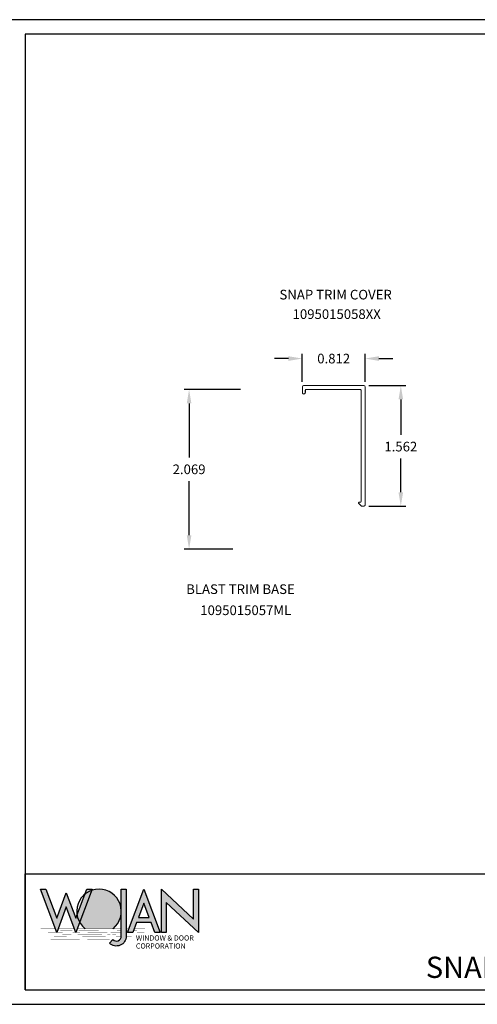
# Model space of a CAD drawing. Units: inches. Extents: x -125.9 to -86.7, y 8.6 to 26.9.
# Drawn here: x -117.7 to -111.8, y 11.4 to 24.1 of the extents above; entities that cross this region are included whole.
import ezdxf

# ---------------------------------------------------------------- set-up
doc = ezdxf.new("R2010")
doc.units = ezdxf.units.IN
doc.header["$LTSCALE"] = 0.05
doc.header["$MEASUREMENT"] = 0
doc.layers.get('0').update_dxf_attribs({"linetype": 'CONTINUOUS'})
doc.layers.get('DEFPOINTS').update_dxf_attribs({"linetype": 'CONTINUOUS'})
doc.layers.add('OBJECT', color=7, linetype='CONTINUOUS')
doc.styles.add('IGGI 04', font='arial.ttf', dxfattribs={"height": 0.275})
doc.styles.get("Standard").update_dxf_attribs({"font": 'SIMPLEX', "height": 0.125})
doc.dimstyles.get("Standard").update_dxf_attribs({"dimtxt": 0.125, "dimasz": 0.18, "dimexe": 0.0625, "dimexo": 0.0625, "dimgap": 0.09, "dimtad": 0, "dimtih": 1, "dimtoh": 1, "dimdec": 3, "dimzin": 0, "dimdsep": 46, "dimtxsty": 'Standard', "dimcen": 0.09, "dimadec": 0, "dimazin": 0, "dimtfac": 1, "dimtdec": 3, "dimtofl": 0, "dimtmove": 0, "dimatfit": 3, "dimfxl": 1, "dimtolj": 1, "dimtzin": 0, "dimarcsym": 0})

# ---------------------------------------------------------------- blocks, each defined once
blk = doc.blocks.new('*D40')
at = {"layer": 'DEFPOINTS', "color": 0, "transparency": 16777216}
for p in [(-113.224, 19.756), (-114.036, 19.391), (-113.224, 19.391)]:
    blk.add_point(p, dxfattribs=at)
at = {"layer": 'OBJECT', "color": 0, "lineweight": -2, "transparency": 16777216}
for p, q in [((-114.036, 19.454), (-114.036, 19.819)), ((-113.224, 19.453), (-113.224, 19.819)), ((-114.216, 19.756), (-114.396, 19.756)), ((-113.044, 19.756), (-112.864, 19.756))]:
    blk.add_line(p, q, dxfattribs=at)
at = {"layer": 'OBJECT', "color": 0, "transparency": 16777216}
for points in [[(-114.216, 19.786), (-114.216, 19.726), (-114.036, 19.756)], [(-113.044, 19.786), (-113.044, 19.726), (-113.224, 19.756)]]:
    blk.add_solid(points, dxfattribs=at)
at = {"layer": 'OBJECT', "color": 0, "transparency": 16777216, "insert": (-113.63, 19.756), "char_height": 0.125, "attachment_point": 5}
blk.add_mtext('\\A1;0.812', dxfattribs=at)
blk = doc.blocks.new('*D41')
at = {"layer": 'DEFPOINTS', "color": 0, "transparency": 16777216}
for p in [(-113.239, 19.406), (-113.239, 17.844), (-112.761, 17.844)]:
    blk.add_point(p, dxfattribs=at)
at = {"layer": 'OBJECT', "color": 0, "lineweight": -2, "transparency": 16777216}
for p, q in [((-113.177, 19.406), (-112.698, 19.406)), ((-112.761, 19.226), (-112.761, 18.769)), ((-112.761, 18.024), (-112.761, 18.464)), ((-113.177, 17.844), (-112.698, 17.844))]:
    blk.add_line(p, q, dxfattribs=at)
at = {"layer": 'OBJECT', "color": 0, "transparency": 16777216}
for points in [[(-112.791, 19.226), (-112.731, 19.226), (-112.761, 19.406)], [(-112.791, 18.024), (-112.731, 18.024), (-112.761, 17.844)]]:
    blk.add_solid(points, dxfattribs=at)
at = {"layer": 'OBJECT', "color": 0, "transparency": 16777216, "insert": (-112.761, 18.616), "char_height": 0.125, "attachment_point": 5}
blk.add_mtext('\\A1;1.562', dxfattribs=at)
blk = doc.blocks.new('*D69')
at = {"layer": 'DEFPOINTS', "color": 0, "transparency": 16777216}
for p in [(-114.774, 19.356), (-115.502, 17.287), (-114.872, 17.287)]:
    blk.add_point(p, dxfattribs=at)
at = {"layer": 'OBJECT', "color": 0, "lineweight": -2, "transparency": 16777216}
for p, q in [((-114.836, 19.356), (-115.564, 19.356)), ((-115.502, 19.176), (-115.502, 18.474)), ((-115.502, 17.467), (-115.502, 18.169)), ((-114.935, 17.287), (-115.564, 17.287))]:
    blk.add_line(p, q, dxfattribs=at)
at = {"layer": 'OBJECT', "color": 0, "transparency": 16777216}
for points in [[(-115.532, 19.176), (-115.472, 19.176), (-115.502, 19.356)], [(-115.532, 17.467), (-115.472, 17.467), (-115.502, 17.287)]]:
    blk.add_solid(points, dxfattribs=at)
at = {"layer": 'OBJECT', "color": 0, "transparency": 16777216, "insert": (-115.502, 18.322), "char_height": 0.125, "attachment_point": 5}
blk.add_mtext('\\A1;2.069', dxfattribs=at)

msp = doc.modelspace()

# ---------------------------------------------------------------- hatches: boundary and pattern name
h = msp.add_hatch(color=20)
h.paths.add_polyline_path([(-117.2153, 12.5077), (-117.3571, 12.886), (-117.4255, 12.886), (-117.2153, 12.3252), (-117.0914, 12.6554), (-116.9676, 12.3252), (-116.7573, 12.886), (-116.8258, 12.886), (-116.9676, 12.5077), (-117.0914, 12.8379)])
h.paths.add_polyline_path([(-116.3792, 12.2765), (-116.3792, 12.2765, -0.6646638), (-116.4886, 12.2318), (-116.534, 12.1865, 0.6681786), (-116.3151, 12.2771), (-116.3151, 12.886), (-116.3792, 12.886)])
h.paths.add_polyline_path([(-116.2975, 12.3252), (-116.2291, 12.3252), (-116.181, 12.4534), (-115.9934, 12.4534), (-115.9454, 12.3252), (-115.8769, 12.3252), (-116.0872, 12.886)])
h.paths.add_polyline_path([(-116.0872, 12.7034), (-116.0175, 12.5174), (-116.157, 12.5174)], flags=16)
h.paths.add_polyline_path([(-115.8609, 12.3252), (-115.7968, 12.3252), (-115.7968, 12.7127), (-115.3802, 12.3252), (-115.3802, 12.886), (-115.4443, 12.886), (-115.4443, 12.4984), (-115.8609, 12.886)])
h = msp.add_hatch(color=20)
h.set_gradient(color1=(248, 246, 176), color2=(255, 63, 0))
h.paths.add_polyline_path([(-116.9187, 12.4556, 0.0944391), (-116.8489, 12.3732), (-116.4864, 12.3732, 0.8425836), (-116.7635, 12.8696)])

# ---------------------------------------------------------------- linework, layer by layer
at = {"color": 7, "linetype": 'Continuous', "lineweight": 15}
for p, q in [((-114.0359, 19.316), (-114.0359, 19.391)), ((-114.0209, 19.406), (-113.2391, 19.406)), ((-113.2241, 19.3908), (-113.2241, 17.8583)), ((-113.2899, 19.356), (-113.9859, 19.356)), ((-113.2749, 19.3408), (-113.2749, 17.9044)), ((-113.2763, 17.8471), (-113.3058, 17.8776)), ((-113.2984, 17.8946), (-113.2884, 17.8944)), ((-113.2393, 17.8435), (-113.2693, 17.8441))]:
    msp.add_line(p, q, dxfattribs=at)
msp.add_line((-113.9959, 19.316), (-113.9959, 19.346))
msp.add_lwpolyline([(-117.6236, 23.9566), (-117.6236, 11.5816), (-101.4986, 11.5816), (-101.4986, 23.9566)], close=True)
msp.add_lwpolyline([(-117.6236, 11.5816), (-117.6236, 13.0816), (-101.4986, 13.0816)])
at = {"color": 20}
for points in [[(-116.9676, 12.5077), (-116.8258, 12.886), (-116.7573, 12.886), (-116.9676, 12.3252), (-117.0914, 12.6554), (-117.2153, 12.3252), (-117.4255, 12.886), (-117.3571, 12.886), (-117.2153, 12.5077), (-117.0914, 12.8379)], [(-116.181, 12.4534), (-116.2291, 12.3252), (-116.2975, 12.3252), (-116.0872, 12.886), (-115.8769, 12.3252), (-115.9454, 12.3252), (-115.9934, 12.4534)], [(-115.7968, 12.7127), (-115.7968, 12.3252), (-115.8609, 12.3252), (-115.8609, 12.886), (-115.4443, 12.4984), (-115.4443, 12.886), (-115.3802, 12.886), (-115.3802, 12.3252)], [(-116.0872, 12.7034), (-116.157, 12.5174), (-116.0175, 12.5174)]]:
    msp.add_lwpolyline(points, close=True, dxfattribs=at)
at = {"color": 20, "const_width": 0.00401}
for points in [[(-116.4864, 12.3732, 0.8425836), (-116.7635, 12.8696, 0.8425836)], [(-116.8502, 12.8208, 0.2695181), (-116.952, 12.5494, 0.2695181)], [(-116.9187, 12.4556, 0.0944391), (-116.8489, 12.3732, 0.0944391)]]:
    msp.add_lwpolyline(points, format="xyb", dxfattribs=at)
at = {"color": 20}
msp.add_lwpolyline([(-116.4886, 12.2318, 0.6681786), (-116.3792, 12.2771), (-116.3792, 12.886), (-116.3151, 12.886), (-116.3151, 12.2771, -0.6681786), (-116.534, 12.1865)], format="xyb", close=True, dxfattribs=at)
at = {"color": 157, "const_width": 0.00401}
for points in [[(-117.4255, 12.3732), (-117.2333, 12.3732)], [(-117.1972, 12.3732), (-116.9856, 12.3732)], [(-116.3792, 12.3732), (-116.9496, 12.3732)], [(-116.3151, 12.3732), (-116.2795, 12.3732)], [(-116.211, 12.3732), (-116.0739, 12.3732)], [(-117.3294, 12.3252), (-117.1371, 12.3252)], [(-117.2523, 12.2664), (-117.0866, 12.2664)], [(-117.1692, 12.3493), (-117.0137, 12.3493)], [(-117.1429, 12.2988), (-117.0278, 12.2988)], [(-117.009, 12.3252), (-116.9128, 12.3252)], [(-116.9425, 12.2988), (-116.6312, 12.2988)], [(-116.9324, 12.3493), (-116.6737, 12.3493)], [(-116.8859, 12.2664), (-116.5806, 12.2664)], [(-116.8167, 12.3252), (-116.5608, 12.3252)], [(-116.5623, 12.2988), (-116.5227, 12.2988)], [(-116.5173, 12.3252), (-116.3792, 12.3252)], [(-116.4963, 12.2988), (-116.4472, 12.2988)], [(-116.4478, 12.2765), (-116.3792, 12.2765)], [(-116.4357, 12.3493), (-116.3792, 12.3493)], [(-116.3151, 12.3493), (-116.2915, 12.3493)], [(-116.3151, 12.2765), (-116.2449, 12.2765)], [(-116.223, 12.3493), (-116.1768, 12.3493)], [(-116.1775, 12.3252), (-116.0814, 12.3252)], [(-117.2945, 12.2319), (-116.9203, 12.2319)], [(-116.8171, 12.2319), (-116.5321, 12.2319)]]:
    msp.add_lwpolyline(points, dxfattribs=at)
at = {"color": 7, "linetype": 'Continuous', "lineweight": 15}
for centre, radius, start, end in [((-114.0209, 19.391), 0.015, 90.00027, 179.99973), ((-113.2391, 19.391), 0.015, 359.00029, 89.99943), ((-114.0159, 19.316), 0.02, 179.99979, 0.00021), ((-113.9859, 19.346), 0.01, 89.99987, 180.00097), ((-113.2899, 19.341), 0.015, 358.99934, 90.00038), ((-113.2986, 17.8846), 0.01, 89.0005, 223.9999), ((-113.2871, 17.9068), 0.0124, 263.98853, 11.02854), ((-113.2391, 17.8585), 0.015, 269.00009, 359.0001), ((-113.2691, 17.8541), 0.01, 224.00008, 269.00055)]:
    msp.add_arc(centre, radius, start, end, dxfattribs=at)
at = {"color": 20}
msp.add_arc((-116.6676, 12.5976), 0.2884, 308.94244, 231.05756, dxfattribs=at)
at = {"layer": 'DEFPOINTS', "color": 7}
msp.add_lwpolyline([(-117.8111, 24.1441), (-117.8111, 11.3941), (-101.3111, 11.3941), (-101.3111, 24.1441)], close=True, dxfattribs=at)
msp.add_lwpolyline([(-117.8111, 24.1441), (-117.8111, 11.3941), (-101.3111, 11.3941)], dxfattribs=at)

# ---------------------------------------------------------------- texts
at = {"color": 20, "char_height": 0.0675, "width": 0.828102, "attachment_point": 1}
for s, insert in [('WINDOW & DOOR', (-116.1902, 12.2871)), ('CORPORATION', (-116.1902, 12.1833))]:
    msp.add_mtext(s, dxfattribs=dict(at, insert=insert))
at = {"layer": 'OBJECT', "style": 'IGGI 04'}
for s, p in [('BLAST TRIM BASE', (-115.5392, 16.7073)), ('1095015057ML', (-115.3572, 16.4342))]:
    msp.add_text(s, height=0.125, dxfattribs=at).set_placement(p)
at = {"layer": 'OBJECT', "char_height": 0.125, "attachment_point": 1, "style": 'IGGI 04'}
for s, width, insert in [('\\pxqc;SNAP TRIM COVER ', 2.181974, (-114.6959, 20.6463)), ('\\pxqc;{\\fArial|b1|i0|c0|p34;1095015058XX}', 1.878146, (-114.53, 20.394))]:
    msp.add_mtext_dynamic_manual_height_columns(s, width=width, gutter_width=0.5, heights=[0], dxfattribs=dict(at, insert=insert))
at = {"layer": 'OBJECT', "insert": (-109.5611, 12.3316), "char_height": 0.275, "width": 9.364603, "attachment_point": 5, "style": 'IGGI 04'}
msp.add_mtext('\\A1;ACCESSORY PROFILES\\PM950 - 4500 - 4600\\PSNAP TRIM COVER & BLAST BASE', dxfattribs=at)

# ---------------------------------------------------------------- dimensions: what is measured, and where the dimension line sits
at = {"layer": 'OBJECT'}
dim = msp.add_linear_dim(base=(-113.2241, 19.7562), p1=(-114.0359, 19.391), p2=(-113.2241, 19.3908), dimstyle='Standard', dxfattribs=at)
dim.commit()
dim.dimension.update_dxf_attribs({"geometry": '*D40', "text_midpoint": (-113.63, 19.7562), "dimtype": 160})
dim = msp.add_linear_dim(base=(-112.760765, 17.84354), p1=(-113.239063, 19.406037), p2=(-113.239325, 17.84354), angle=270, dimstyle='Standard', dxfattribs=at)
dim.commit()
dim.dimension.update_dxf_attribs({"geometry": '*D41', "text_midpoint": (-112.760765, 18.616035), "dimtype": 160})
dim = msp.add_linear_dim(base=(-115.5016, 17.287), p1=(-114.774, 19.356), p2=(-114.8725, 17.287), angle=90, dimstyle='Standard', dxfattribs=at)
dim.commit()
dim.dimension.update_dxf_attribs({"geometry": '*D69', "text_midpoint": (-115.5016, 18.3215)})

doc.saveas('drawing.dxf')
